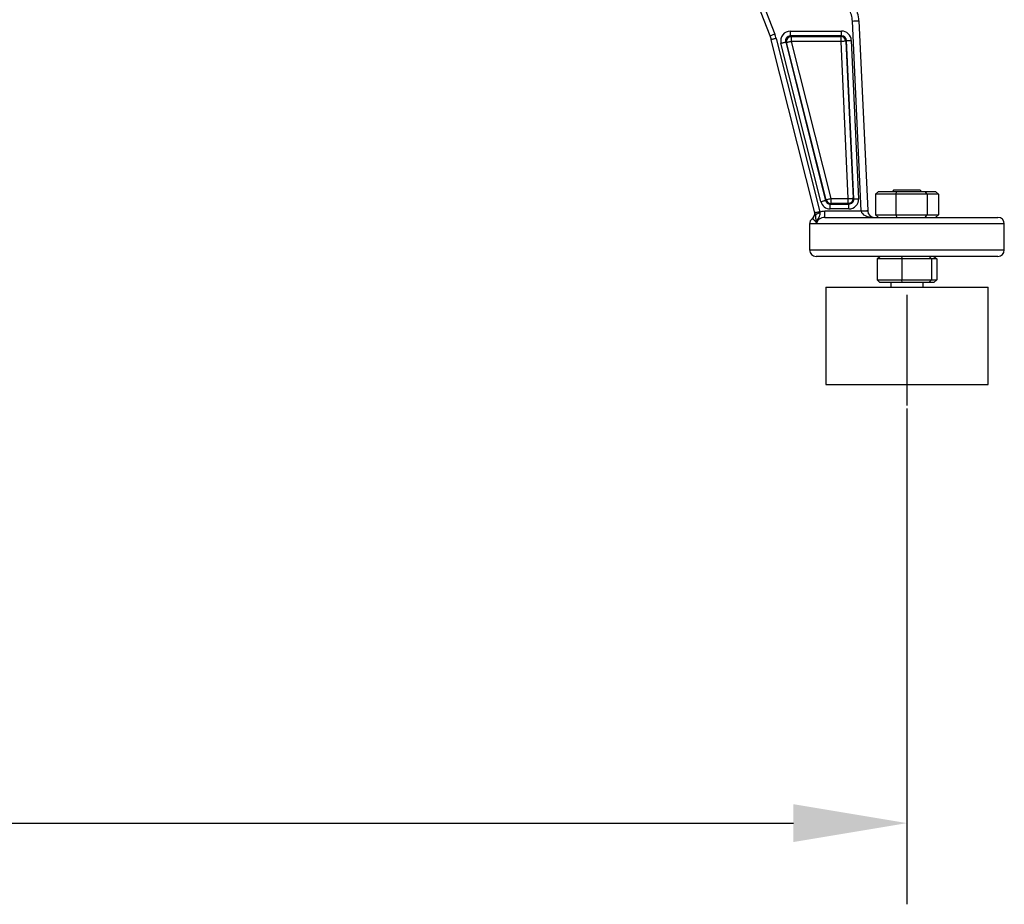
# Model space of a CAD drawing. Extents: x -1994 to 10474, y -290 to 6571.
# Drawn here: x -1011 to -707, y 1356 to 1628 of the extents above; entities that cross this region are included whole.
import ezdxf

# ---------------------------------------------------------------- set-up
doc = ezdxf.new("R2010")
doc.units = 0
doc.header["$LTSCALE"] = 5
doc.header["$MEASUREMENT"] = 0
doc.linetypes.add('GEN7', pattern=[15, 10, -2.5, 0, -2.5])
doc.layers.get('0').update_dxf_attribs({"linetype": 'CONTINUOUS'})
doc.layers.add('7', color=4, linetype='GEN7')
doc.styles.add('ISO', font='GENISO.SHX')
doc.dimstyles.new('GEN-ISO', dxfattribs={"dimtxt": 50, "dimasz": 50, "dimexe": 40, "dimexo": 1, "dimgap": 30, "dimtad": 0, "dimtih": 1, "dimtoh": 1, "dimdec": 1, "dimdsep": 46, "dimtxsty": 'ISO', "dimcen": 2, "dimclrd": 256, "dimclre": 256, "dimclrt": 2, "dimadec": 0, "dimazin": 0, "dimtp": 0.1, "dimtm": 0.1, "dimtfac": 0.05, "dimtdec": 1, "dimtix": 1, "dimtmove": 2, "dimatfit": 3, "dimfxl": 0, "dimtolj": 1, "dimarcsym": 0})

# ---------------------------------------------------------------- blocks, each defined once
blk = doc.blocks.new('*D67')
at = {"color": 3, "lineweight": -2}
for p, q in [((-1941.12, 1508.68), (-1941.12, 1356.03)), ((-737.42, 1508.68), (-737.42, 1356.03)), ((-1906.12, 1381.03), (-772.42, 1381.03))]:
    blk.add_line(p, q, dxfattribs=at)
at = {"color": 3}
for points in [[(-1906.12, 1386.86), (-1906.12, 1375.19), (-1941.12, 1381.03)], [(-772.42, 1375.19), (-772.42, 1386.86), (-737.42, 1381.03)]]:
    blk.add_solid(points, dxfattribs=at)
at = {"color": 2, "insert": (-1339.27, 1436.03), "char_height": 50, "attachment_point": 5, "style": 'ISO'}
blk.add_mtext('\\A1;1204', dxfattribs=at)

msp = doc.modelspace()

# ---------------------------------------------------------------- linework, layer by layer
for p, q in [((-779.58, 1623.45), (-798.71, 1673.29)), ((-797.31, 1673.83), (-778.18, 1623.99)), ((-751.51, 1569.57), (-754.22, 1628.05)), ((-752.22, 1628.14), (-749.52, 1569.67)), ((-773.34, 1623.45), (-773.34, 1624.95)), ((-773.34, 1624.95), (-757.55, 1624.95)), ((-773.34, 1623.45), (-773.08, 1623.26)), ((-757.55, 1623.45), (-773.34, 1623.45)), ((-773.08, 1623.26), (-773.08, 1621.76)), ((-773.08, 1623.26), (-757.74, 1623.26)), ((-757.74, 1623.26), (-757.55, 1623.45)), ((-757.74, 1621.76), (-757.74, 1623.26)), ((-757.55, 1623.45), (-757.55, 1624.95)), ((-765.76, 1568.94), (-779.22, 1622.31)), ((-777.76, 1622.68), (-764.31, 1569.3)), ((-763.94, 1572.46), (-776.24, 1621.23)), ((-774.53, 1621.4), (-774.79, 1621.59)), ((-774.79, 1621.59), (-762.49, 1572.82)), ((-762.34, 1573.02), (-774.53, 1621.4)), ((-757.74, 1621.76), (-773.08, 1621.76)), ((-773.08, 1621.76), (-760.89, 1573.39)), ((-755.51, 1573.39), (-757.74, 1621.76)), ((-756.06, 1622.03), (-756.25, 1621.83)), ((-756.25, 1621.83), (-754.01, 1573.45)), ((-753.81, 1573.26), (-756.06, 1622.03)), ((-754.57, 1622.1), (-752.31, 1573.33)), ((-747.1, 1574.77), (-746.19, 1575.57)), ((-747.1, 1574.77), (-747.1, 1568.37)), ((-740.87, 1574.77), (-747.1, 1574.77)), ((-746.19, 1575.57), (-740.54, 1575.57)), ((-741.42, 1576.07), (-741.92, 1575.57)), ((-741.42, 1576.07), (-733.42, 1576.07)), ((-740.87, 1574.77), (-740.54, 1575.57)), ((-740.87, 1574.77), (-740.87, 1568.37)), ((-731.19, 1574.77), (-740.87, 1574.77)), ((-740.54, 1575.57), (-731.77, 1575.57)), ((-732.92, 1575.57), (-733.42, 1576.07)), ((-731.77, 1575.57), (-728.65, 1575.57)), ((-731.19, 1574.77), (-731.77, 1575.57)), ((-727.74, 1574.77), (-731.19, 1574.77)), ((-731.19, 1574.77), (-731.19, 1568.37)), ((-728.65, 1575.57), (-727.74, 1574.77)), ((-727.74, 1574.77), (-727.74, 1568.37)), ((-762.49, 1572.82), (-762.34, 1573.02)), ((-760.89, 1571.89), (-761.05, 1571.69)), ((-761.05, 1571.69), (-755.3, 1571.69)), ((-761.05, 1570.2), (-761.05, 1571.69)), ((-760.89, 1573.39), (-755.51, 1573.39)), ((-760.89, 1573.39), (-760.89, 1571.89)), ((-755.51, 1571.89), (-760.89, 1571.89)), ((-755.51, 1571.89), (-755.51, 1573.39)), ((-755.3, 1571.69), (-755.51, 1571.89)), ((-755.3, 1570.2), (-755.3, 1571.69)), ((-754.01, 1573.45), (-753.81, 1573.26)), ((-765.84, 1569.24), (-765.85, 1569.28)), ((-765.85, 1569.28), (-765.82, 1569.17)), ((-765.6, 1568.3), (-765.76, 1568.94)), ((-764.31, 1569.3), (-764.25, 1568.93)), ((-762.72, 1569.57), (-751.51, 1569.57)), ((-762.72, 1567.57), (-762.72, 1569.57)), ((-755.3, 1570.2), (-761.05, 1570.2)), ((-751.51, 1569.48), (-751.51, 1569.57)), ((-767.42, 1565.57), (-767.42, 1557.57)), ((-707.42, 1565.57), (-767.42, 1565.57)), ((-762.72, 1567.57), (-709.42, 1567.57)), ((-747.1, 1568.37), (-746.19, 1567.57)), ((-747.1, 1568.37), (-740.87, 1568.37)), ((-740.87, 1568.37), (-731.19, 1568.37)), ((-740.87, 1568.37), (-740.54, 1567.57)), ((-731.77, 1567.57), (-731.19, 1568.37)), ((-731.19, 1568.37), (-727.74, 1568.37)), ((-728.65, 1567.57), (-727.74, 1568.37)), ((-707.42, 1557.57), (-707.42, 1565.57)), ((-767.42, 1557.57), (-737.42, 1557.57)), ((-737.42, 1557.57), (-707.42, 1557.57)), ((-737.42, 1555.57), (-765.42, 1555.57)), ((-746.6, 1554.77), (-745.74, 1555.57)), ((-746.6, 1554.77), (-746.6, 1548.37)), ((-739, 1554.77), (-746.6, 1554.77)), ((-739, 1554.77), (-738.85, 1555.57)), ((-739, 1554.77), (-739, 1548.37)), ((-729.82, 1554.77), (-739, 1554.77)), ((-709.42, 1555.57), (-737.42, 1555.57)), ((-730.54, 1555.57), (-729.82, 1554.77)), ((-728.24, 1554.77), (-729.82, 1554.77)), ((-729.82, 1554.77), (-729.82, 1548.37)), ((-729.11, 1555.57), (-728.24, 1554.77)), ((-728.24, 1554.77), (-728.24, 1548.37)), ((-746.6, 1548.37), (-739, 1548.37)), ((-746.6, 1548.37), (-745.74, 1547.57)), ((-738.85, 1547.57), (-745.74, 1547.57)), ((-742.42, 1547.57), (-742.42, 1546.07)), ((-739, 1548.37), (-729.82, 1548.37)), ((-738.85, 1547.57), (-739, 1548.37)), ((-730.54, 1547.57), (-738.85, 1547.57)), ((-732.42, 1546.07), (-732.42, 1547.57)), ((-730.54, 1547.57), (-729.82, 1548.37)), ((-729.11, 1547.57), (-730.54, 1547.57)), ((-729.82, 1548.37), (-728.24, 1548.37)), ((-729.11, 1547.57), (-728.24, 1548.37)), ((-762.42, 1546.07), (-762.42, 1516.07)), ((-762.42, 1546.07), (-712.42, 1546.07)), ((-712.42, 1516.07), (-712.42, 1546.07)), ((-762.42, 1516.07), (-712.42, 1516.07))]:
    msp.add_line(p, q)
for points in [[(-754.22, 1628.05), (-753.83, 1628.07), (-753.45, 1628.09), (-753.11, 1628.1), (-752.8, 1628.12), (-752.56, 1628.13), (-752.37, 1628.14), (-752.26, 1628.14), (-752.22, 1628.14)], [(-778.18, 1623.99), (-778.45, 1623.89), (-778.71, 1623.79), (-778.96, 1623.69), (-779.17, 1623.61), (-779.34, 1623.54), (-779.47, 1623.5), (-779.55, 1623.46), (-779.58, 1623.45)], [(-777.76, 1622.68), (-778.05, 1622.61), (-778.32, 1622.54), (-778.57, 1622.48), (-778.79, 1622.42), (-778.97, 1622.38), (-779.11, 1622.34), (-779.19, 1622.32), (-779.22, 1622.31)], [(-776.24, 1621.23), (-775.97, 1621.3), (-775.71, 1621.36), (-775.47, 1621.42), (-775.25, 1621.48), (-775.07, 1621.52), (-774.93, 1621.56), (-774.83, 1621.58), (-774.79, 1621.59)], [(-773.08, 1621.76), (-773.35, 1621.69), (-773.61, 1621.63), (-773.85, 1621.57), (-774.07, 1621.51), (-774.25, 1621.47), (-774.39, 1621.43), (-774.48, 1621.41), (-774.53, 1621.4)], [(-756.25, 1621.83), (-756.3, 1621.83), (-756.4, 1621.82), (-756.54, 1621.82), (-756.73, 1621.81), (-756.95, 1621.8), (-757.2, 1621.79), (-757.47, 1621.77), (-757.74, 1621.76)], [(-756.06, 1622.03), (-756.01, 1622.03), (-755.91, 1622.04), (-755.77, 1622.04), (-755.58, 1622.05), (-755.36, 1622.06), (-755.11, 1622.07), (-754.84, 1622.08), (-754.57, 1622.1)], [(-763.94, 1572.46), (-763.68, 1572.52), (-763.42, 1572.59), (-763.18, 1572.65), (-762.96, 1572.71), (-762.78, 1572.75), (-762.64, 1572.79), (-762.54, 1572.81), (-762.49, 1572.82)], [(-762.34, 1573.02), (-762.29, 1573.03), (-762.2, 1573.06), (-762.05, 1573.09), (-761.87, 1573.14), (-761.66, 1573.19), (-761.42, 1573.25), (-761.16, 1573.32), (-760.89, 1573.39)], [(-755.51, 1573.39), (-755.23, 1573.4), (-754.96, 1573.41), (-754.72, 1573.42), (-754.49, 1573.43), (-754.31, 1573.44), (-754.16, 1573.45), (-754.06, 1573.45), (-754.01, 1573.45)], [(-753.81, 1573.26), (-753.76, 1573.26), (-753.66, 1573.26), (-753.51, 1573.27), (-753.33, 1573.28), (-753.11, 1573.29), (-752.86, 1573.3), (-752.59, 1573.31), (-752.31, 1573.33)], [(-764.31, 1569.3), (-764.59, 1569.23), (-764.87, 1569.16), (-765.12, 1569.1), (-765.34, 1569.04), (-765.52, 1569), (-765.65, 1568.96), (-765.74, 1568.94), (-765.76, 1568.94)], [(-751.51, 1569.57), (-751.13, 1569.59), (-750.75, 1569.61), (-750.4, 1569.62), (-750.1, 1569.64), (-749.85, 1569.65), (-749.67, 1569.66), (-749.56, 1569.66), (-749.52, 1569.67)], [(-749.52, 1569.67), (-749.51, 1569.57), (-749.51, 1569.48)]]:
    msp.add_lwpolyline(points)
for centre, radius, start, end in [((-762.21, 1627.68), 10, 2.6459, 30), ((-762.21, 1627.68), 8, 2.6459, 30), ((-788.91, 1619.87), 10, 14.1459, 21), ((-788.91, 1619.87), 11.5, 14.1459, 21), ((-773.07, 1621.75), 1.51, 90.7002, 193.4454), ((-757.76, 1621.75), 1.51, 3.1247, 89.5205), ((-760.88, 1573.4), 1.51, 194.5217, 269.6249), ((-755.52, 1573.4), 1.51, 270.5368, 2.109), ((-767.79, 1568.8), 2, 306.3436, 1.276), ((-767.79, 1568.8), 2, 306.4021, 14.1429), ((-764.05, 1566.73), 2.2, 95.0381, 134.7035), ((-750.51, 1558.64), 10.89, 84.7347, 95.2653), ((-747.51, 1569.57), 2, 182.6459, 270), ((-765.42, 1565.57), 2, 126.3553, 180), ((-709.42, 1565.57), 2, 0, 90), ((-765.42, 1557.57), 2, 180, 270), ((-709.42, 1557.57), 2, 270, 0)]:
    msp.add_arc(centre, radius, start, end)
for centre, major_axis, ratio, start_param, end_param in [((-773.31, 1621.94), (2.39, -1.86), 0.990021, 2.237617, 4.045569), ((-773.31, 1621.94), (1.22, -0.95), 0.970745, 2.237617, 4.045569), ((-757.58, 1621.94), (-2.09, -2.19), 0.992763, 2.382911, 3.900274), ((-757.58, 1621.94), (1.06, 1.11), 0.978649, 5.524504, 7.041867), ((-761.03, 1573.21), (1.86, 2.38), 0.993905, 2.482602, 3.800583), ((-761.03, 1573.21), (0.94, 1.2), 0.981972, 2.482602, 3.800583), ((-755.32, 1573.21), (-2.19, 2.09), 0.992071, 2.337082, 3.946103), ((-755.32, 1573.21), (1.11, -1.06), 0.976644, 5.478675, 7.087696), ((-747.51, 1569.57), (4, 0), 0.5, 3.187772, 4.712389)]:
    msp.add_ellipse(centre, major_axis=major_axis, ratio=ratio, start_param=start_param, end_param=end_param)
for points, knots in [([(-764.25, 1568.93), (-764.24, 1568.77), (-764.23, 1568.52), (-764.43, 1567.83), (-764.85, 1567.2), (-765.13, 1566.45), (-765.21, 1566.06), (-765.22, 1565.87), (-765.22, 1565.75), (-765.22, 1565.75)], [0, 0, 0, 0, 0.140282, 0.211188, 0.646229, 0.833855, 0.904689, 0.997332, 1, 1, 1, 1]), ([(-764.31, 1569.3), (-764.3, 1569.31), (-763.79, 1569.49), (-763.25, 1569.53), (-762.72, 1569.57)], [0, 0, 0, 0, 0.0182371, 1, 1, 1, 1]), ([(-765.22, 1565.75), (-765.26, 1565.82), (-765.4, 1566.05), (-765.69, 1566.44), (-766.13, 1566.88), (-766.52, 1567.14), (-766.58, 1567.17), (-766.61, 1567.18)], [0, 0, 0, 0, 0.040216, 0.12696, 0.331076, 0.667529, 1, 1, 1, 1]), ([(-765.22, 1565.75), (-765.22, 1565.75), (-765.22, 1565.76), (-765.23, 1565.77), (-765.24, 1565.82), (-765.31, 1566.04), (-765.45, 1566.6), (-765.44, 1567.3), (-765.56, 1568.04), (-765.6, 1568.3)], [0, 0, 0, 0, 0.0028415, 0.0041941, 0.0146373, 0.0607327, 0.2832357, 0.750955, 1, 1, 1, 1]), ([(-762.72, 1567.57), (-763.03, 1567.55), (-763.63, 1567.5), (-764.42, 1567.12), (-764.96, 1566.57), (-765.16, 1566.11), (-765.21, 1565.85), (-765.22, 1565.78), (-765.22, 1565.75)], [0, 0, 0, 0, 0.279391, 0.543726, 0.774039, 0.93871, 0.9739, 1, 1, 1, 1])]:
    msp.add_open_spline(points, degree=3, knots=knots)
at = {"layer": '7'}
msp.add_line((-737.42, 1543.73), (-737.42, 1509.68), dxfattribs=at)

# ---------------------------------------------------------------- dimensions: what is measured, and where the dimension line sits
dim = msp.add_linear_dim(base=(-737.42, 1381.03), p1=(-1941.12, 1509.68), p2=(-737.42, 1509.68), dimstyle='GEN-ISO', override={"dimasz": 35, "dimexe": 25, "dimtad": 1, "dimtih": 0, "dimtoh": 0, "dimdec": 0, "dimclrd": 3, "dimclre": 3})
dim.commit()
dim.dimension.update_dxf_attribs({"geometry": '*D67', "text_midpoint": (-1339.27, 1436.03)})

doc.saveas('drawing.dxf')
